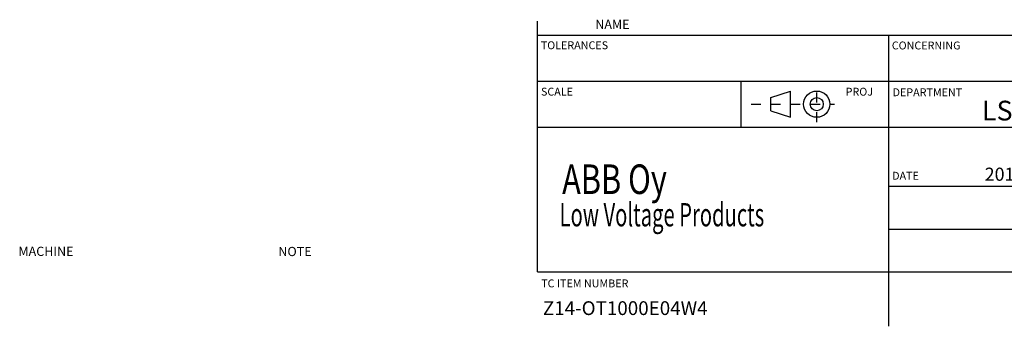
# Model space of a CAD drawing. Extents: x 12 to 841, y 0 to 556.
# Drawn here: x 583 to 733, y 0 to 46 of the extents above; entities that cross this region are included whole.
import ezdxf

# ---------------------------------------------------------------- set-up
doc = ezdxf.new("R2010")
doc.units = 0
doc.linetypes.add('HIDDEN', pattern=[4.5, 1.5, -1.5, 1.5])
for name, color, linetype in [('1', 7, 'CONTINUOUS'), ('2D_GEOM', 1, 'CONTINUOUS'), ('2D_MITAT', 1, 'CONTINUOUS'), ('3', 7, 'CONTINUOUS')]:
    doc.layers.add(name, color=color, linetype=linetype)
doc.styles.get("Standard").update_dxf_attribs({"font": 'monotxt.shx'})

# ---------------------------------------------------------------- blocks, each defined once
blk = doc.blocks.new('TITL_GRA')
at = {"layer": '1', "color": 2, "linetype": 'CONTINUOUS'}
for p, q in [((21.500009, 51.142526), (21.500009, 53.272526)), ((21.500009, 15.142526), (21.500009, 51.142526)), ((21.500009, 51.142526), (200.50001, 51.142526)), ((75.000009, 44.142526), (75.000009, 51.142526)), ((52.500009, 37.142526), (52.500009, 44.142526)), ((75.000009, 37.142526), (75.000009, 44.142526)), ((57.000009, 41.642526), (60.000009, 42.642526)), ((60.000009, 38.662526), (60.000009, 42.642526)), ((57.000009, 39.642526), (57.000009, 41.642526)), ((57.000009, 39.642526), (60.000009, 38.662526)), ((21.500009, 37.142526), (200.50001, 37.142526)), ((75.000009, 28.142526), (75.000009, 37.142526)), ((75.000009, 28.142526), (200.50001, 28.142526)), ((75.000009, 21.642526), (75.000009, 28.142526)), ((75.000009, 21.642526), (126.50001, 21.642526)), ((75.000009, 6.832526), (75.000009, 21.642526)), ((21.500009, 15.142526), (200.50001, 15.142526))]:
    blk.add_line(p, q, dxfattribs=at)
at = {"layer": '1', "color": 2, "linetype": 'HIDDEN'}
for p, q in [((64.000009, 37.922526), (64.000009, 43.202526)), ((54.000009, 40.642526), (66.720009, 40.642526))]:
    blk.add_line(p, q, dxfattribs=at)
at = {"layer": '1', "color": 2, "linetype": 'CONTINUOUS'}
for radius in [2, 1]:
    blk.add_circle((64.000009, 40.642526), radius, dxfattribs=at)
at = {"layer": '2D_GEOM', "color": 2, "linetype": 'CONTINUOUS'}
blk.add_line((21.500009, 44.142526), (126.50001, 44.142526), dxfattribs=at)
at = {"layer": '1', "color": 2, "linetype": 'CONTINUOUS'}
blk.add_text('PROJ', height=1.2, dxfattribs=at).set_placement((68.400009, 41.942526))
at = {"layer": '1', "color": 2, "linetype": 'CONTINUOUS', "width": 0.635}
blk.add_text('Low Voltage Products', height=3.55, dxfattribs=at).set_placement((24.843451, 22.041012))
at = {"layer": '3', "color": 2, "linetype": 'CONTINUOUS', "width": 0.762}
blk.add_text('ABB Oy', height=4.5, dxfattribs=at).set_placement((25.229957, 26.968965))
blk = doc.blocks.new('TITL_TEXT')
at = {"layer": '2D_MITAT', "color": 2, "linetype": 'CONTINUOUS'}
for tag, p, height in [('NAME', (30.279021, 52.10194), 1.4), ('RAWMATERIAL', (104.35243, 51.960066), 1.4), ('WEIGHT', (164.31118, 51.969809), 1.4), ('TOLERANCES', (21.979557, 49.009199), 1.2), ('CONCERNING', (75.427577, 48.977242), 1.2), ('DESCRIPTION', (127.02504, 48.977526), 1.2), ('SCALE', (22.008212, 41.947167), 1.2), ('DEPARTMENT', (75.549331, 41.854656), 1.2), ('DISTRIBUTION', (152.23913, 35.494431), 1.2), ('PAPERSIZE', (175.74005, 35.642858), 1.2), ('DATE', (75.484735, 29.146017), 1.2), ('DRAWINGNO', (127.38227, 26.248866), 1.2), ('REV.', (192.01752, 26.242492), 1.2), ('WORKINGORDER', (-167.04262, 17.416293), 1.4), ('WORK', (-135.66534, 17.533852), 1.4), ('TOOL', (-90.283768, 17.511327), 1.4), ('MACHINE', (-57.559495, 17.543489), 1.4), ('NOTE', (-17.979079, 17.518527), 1.4), ('TCITEMNUMBER', (22.04048, 12.763116), 1.2), ('SUPERSEDEDBY', (126.98039, 13.098592), 1.2)]:
    blk.add_attdef(tag, p, '', height=height, dxfattribs=at)
blk = doc.blocks.new('TITL_ATTR')
at = {"layer": '2D_MITAT', "color": 2, "linetype": 'CONTINUOUS'}
for tag, p, height in [('TBL_BLN1', (30.605983, 54.415576), 3), ('TBL_BLN2', (101.84021, 54.440921), 3), ('TBL_WEIGHT', (161.87669, 54.367117), 3), ('TBL_TOLERANCE', (33.840624, 45.229983), 3), ('TBL_CONCERNING', (89.173514, 45.211038), 3), ('TBL_SCALE', (29.828401, 38.644805), 3), ('TBL_DEPARTMENT', (89.158658, 38.166563), 3), ('DRAT_DKTXT', (130.93742, 38.868199), 3), ('DRAW_DOKAR', (131.08574, 29.920835), 3), ('TBL_DISTRIBUTION', (153.97309, 29.872013), 3), ('DOCFORMAT', (177.1688, 29.867977), 3), ('TBL_DATE', (89.572198, 28.978942), 2), ('TBL_WORKINGORDER', (-168.5, 24), 3), ('TBL_WORK', (-146.25764, 23.983388), 3), ('TBL_TOOL', (-103.09388, 23.991044), 3), ('TBL_MACHINE', (-68.653877, 23.956549), 3), ('TBL_NOTE', (-33.88177, 24.114653), 3), ('DRAW_DOKNR', (130.31353, 16.986219), 3), ('SAP_DirVersion', (188.8278, 16.875239), 3), ('TBL_SUPERSEDES', (89.553267, 10.006901), 2), ('TBL_SUPERSEDESBY', (131.63441, 9.989403), 2), ('TCITEMID', (22.301927, 8.546631), 3)]:
    blk.add_attdef(tag, p, '', height=height, dxfattribs=at)

msp = doc.modelspace()

# ---------------------------------------------------------------- block references
at = {"layer": '3'}
ref = msp.add_blockref('TITL_TEXT', (640.5, -7.05), dxfattribs=at)
ref.add_attrib('TBL_DEPARTMENT', 'DEPARTMENT', (716.04933, 34.804656), dxfattribs={"color": 2, "linetype": 'CONTINUOUS', "height": 1.2})
ref.add_attrib('TBL_DATE', 'DATE', (715.98474, 22.096017), dxfattribs={"color": 2, "linetype": 'CONTINUOUS', "height": 1.2})
ref.add_attrib('TC ITEM ID', 'TC ITEM NUMBER', (662.54048, 5.713116), dxfattribs={"color": 2, "linetype": 'CONTINUOUS', "height": 1.2})
ref.add_attrib('TBL_BLN1', 'NAME', (670.77902, 45.05194), dxfattribs={"color": 2, "linetype": 'CONTINUOUS', "height": 1.4})
ref.add_attrib('TBL_TOLERANCE', 'TOLERANCES', (662.47956, 41.959199), dxfattribs={"color": 2, "linetype": 'CONTINUOUS', "height": 1.2})
ref.add_attrib('TBL_CONCERNING', 'CONCERNING', (715.92758, 41.927242), dxfattribs={"color": 2, "linetype": 'CONTINUOUS', "height": 1.2})
ref.add_attrib('TBL_SCALE', 'SCALE', (662.50821, 34.897167), dxfattribs={"color": 2, "linetype": 'CONTINUOUS', "height": 1.2})
ref.add_attrib('TBL_MACHINE', 'MACHINE', (582.9405, 10.493489), dxfattribs={"color": 2, "linetype": 'CONTINUOUS', "height": 1.4})
ref.add_attrib('TBL_NOTE', 'NOTE', (622.52092, 10.468527), dxfattribs={"color": 2, "linetype": 'CONTINUOUS', "height": 1.4})
msp.add_blockref('TITL_GRA', (640.5, -7.05), dxfattribs=at)
ref = msp.add_blockref('TITL_ATTR', (640.5, -7.05), dxfattribs=at)
ref.add_attrib('TBL_DEPARTMENT', 'LSO', (729.65866, 31.116563), dxfattribs={"color": 2, "linetype": 'CONTINUOUS', "height": 3})
ref.add_attrib('TBL_DATE', '2010-01-20', (730.0722, 21.928942), dxfattribs={"color": 2, "linetype": 'CONTINUOUS', "height": 2})
ref.add_attrib('TC ITEM ID', 'Z14-OT1000E04W4', (662.80193, 1.496631), dxfattribs={"color": 2, "linetype": 'CONTINUOUS', "height": 2.1})

doc.saveas('drawing.dxf')
